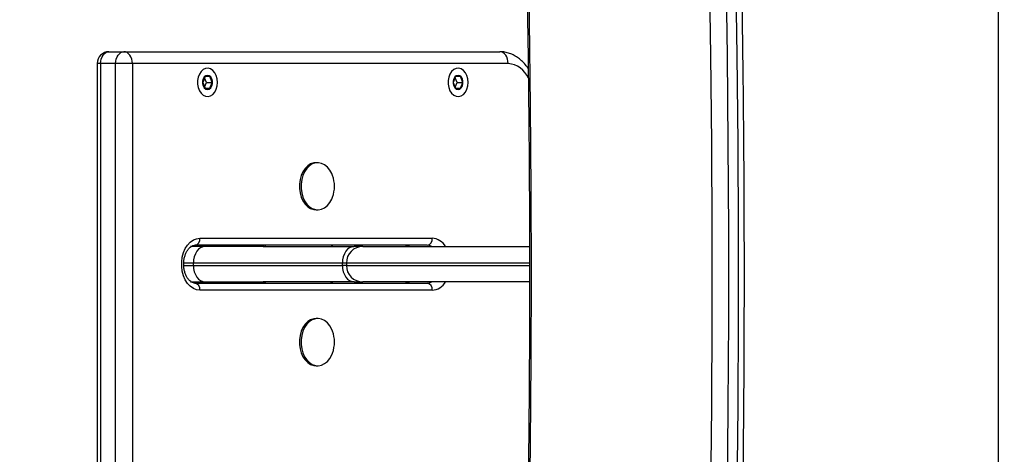
# Model space of a CAD drawing. Units: millimetres. Extents: x 1594 to 7386, y 1269 to 6615.
# Drawn here: x 4551 to 4968, y 3324 to 3508 of the extents above; entities that cross this region are included whole.
import ezdxf

# ---------------------------------------------------------------- set-up
doc = ezdxf.new("R2010")
doc.units = ezdxf.units.MM
doc.header["$LTSCALE"] = 32
doc.header["$PDSIZE"] = -1
doc.layers.add('TIPTAP', color=6, linetype='Continuous')
doc.layers.add('TIPTAP_DIM', color=9, linetype='Continuous')
doc.dimstyles.new('14C69D08', dxfattribs={"dimscale": 100, "dimtxt": 1, "dimasz": 1, "dimexe": 1, "dimexo": 1, "dimgap": 1, "dimtad": 1, "dimdec": 0, "dimtxsty": 'Standard', "dimblk": 'OBLIQUE', "dimcen": 2.5, "dimdle": 1, "dimadec": 0, "dimazin": 0, "dimtfac": 1, "dimtdec": 0, "dimtmove": 0, "dimatfit": 3, "dimldrblk": 'OBLIQUE', "dimfxl": 0, "dimarcsym": 0})

# ---------------------------------------------------------------- blocks, each defined once
blk = doc.blocks.new('_Oblique')
at = {"color": 0, "linetype": 'ByBlock', "lineweight": -2}
blk.add_line((-0.5, -0.5), (0.5, 0.5), dxfattribs=at)
blk = doc.blocks.new('_D')
at = {"layer": 'Defpoints', "color": 0}
for p in [(2691.89, 6413.48), (2691.89, 2869.32), (7286.38, 2869.32)]:
    blk.add_point(p, dxfattribs=at)
at = {"layer": 'TIPTAP_DIM', "color": 0, "linetype": 'ByBlock', "lineweight": -2}
for p, q in [((2691.89, 6313.48), (2691.89, 6513.48)), ((7286.38, 6313.48), (7286.38, 6513.48)), ((7386.38, 6413.48), (2591.89, 6413.48))]:
    blk.add_line(p, q, dxfattribs=at)
at = {"layer": 'TIPTAP_DIM', "color": 0, "lineweight": -2, "xscale": 100, "yscale": 100, "zscale": 100, "rotation": 180}
blk.add_blockref('_Oblique', (2691.89, 6413.48), dxfattribs=at)
at = {"layer": 'TIPTAP_DIM', "color": 0, "lineweight": -2, "xscale": 100, "yscale": 100, "zscale": 100}
blk.add_blockref('_Oblique', (7286.38, 6413.48), dxfattribs=at)
at = {"layer": 'TIPTAP_DIM', "color": 0, "insert": (4989.14, 6613.48), "char_height": 100, "attachment_point": 2}
blk.add_mtext('4594', dxfattribs=at)
blk = doc.blocks.new('MM138_Top')
at = {"layer": 'TIPTAP', "linetype": 'Continuous', "lineweight": 25}
for p, q in [((-5, -500), (-5, 500)), ((-381.56, 94.5), (-375.2, 94.5)), ((-375.2, 94.5), (-216.1, 94.5)), ((-386.56, 89.5), (-386.56, -500)), ((-385.1, 89.5), (-386.56, 89.5)), ((-378.73, 89.5), (-385.1, 89.5)), ((-385.1, 89.5), (-385.1, -500)), ((-371.66, 89.5), (-378.73, 89.5)), ((-378.73, -500), (-378.73, 89.5)), ((-212.56, 89.5), (-371.66, 89.5)), ((-371.66, 89.5), (-371.66, -500)), ((-340.86, 84), (-341.88, 81.5)), ((-340.28, 81.5), (-341.08, 83.47)), ((-338.82, 84), (-340.86, 84)), ((-337.8, 81.5), (-338.82, 84)), ((-234.8, 84), (-235.82, 81.5)), ((-234.21, 81.5), (-235.01, 83.47)), ((-232.76, 84), (-234.8, 84)), ((-231.74, 81.5), (-232.76, 84)), ((-341.88, 81.5), (-340.86, 79)), ((-341.08, 79.53), (-340.28, 81.5)), ((-340.28, 81.5), (-337.8, 81.5)), ((-338.82, 79), (-337.8, 81.5)), ((-235.82, 81.5), (-234.8, 79)), ((-235.01, 79.53), (-234.21, 81.5)), ((-234.21, 81.5), (-231.74, 81.5)), ((-232.76, 79), (-231.74, 81.5)), ((-340.86, 79), (-338.82, 79)), ((-234.8, 79), (-232.76, 79)), ((-293.17, 47.5), (-293.88, 47.5)), ((-293.88, 27.5), (-293.17, 27.5)), ((-343.03, 15.5), (-244.74, 15.5)), ((-346.01, 12), (-347.02, 11.93)), ((-316.22, 12), (-346.68, 12)), ((-246.86, 12.5), (-345.15, 12.5)), ((-316.22, 12.5), (-316.22, 12)), ((-316.22, 12), (-314.25, 12)), ((-314.25, 12), (-277.79, 12)), ((-274.05, 12), (-277.79, 12)), ((-274.05, 12), (-203.37, 12)), ((-345.82, 5), (-349.99, 5)), ((-282.73, 5), (-345.82, 5)), ((-345.82, 4), (-345.82, 5)), ((-282.73, 4), (-282.73, 5)), ((-281.05, 5), (-282.73, 5)), ((-281.05, 5), (-281.05, 4)), ((-203.45, 5), (-281.05, 5)), ((-349.91, 4), (-345.82, 4)), ((-345.82, 4), (-282.73, 4)), ((-281.05, 4), (-282.73, 4)), ((-281.05, 4), (-203.38, 4)), ((-346.98, -2.93), (-346.01, -3)), ((-346.69, -3), (-316.22, -3)), ((-345.15, -3.5), (-246.86, -3.5)), ((-314.25, -3), (-316.22, -3)), ((-316.22, -3.5), (-316.22, -3)), ((-277.79, -3), (-314.25, -3)), ((-277.79, -3), (-274.05, -3)), ((-203.44, -3), (-274.05, -3)), ((-244.74, -6.5), (-343.03, -6.5)), ((-293.17, -18.5), (-293.88, -18.5)), ((-293.88, -38.5), (-293.17, -38.5))]:
    blk.add_line(p, q, dxfattribs=at)
at = {"layer": 'TIPTAP', "linetype": 'Continuous', "lineweight": 25, "flags": 128}
for points in [[(-143.46, -500), (-140.99, -463.16), (-138.71, -426.28), (-136.62, -389.36), (-134.72, -352.39), (-133.01, -315.4), (-131.49, -278.37), (-130.16, -241.31), (-129.02, -204.22), (-128.07, -167.12), (-127.31, -130), (-126.74, -92.87), (-126.36, -55.72), (-126.17, -18.58), (-126.17, 18.58), (-126.36, 55.72), (-126.74, 92.87), (-127.31, 130)], [(-120.45, 130), (-119.88, 92.87), (-119.5, 55.72), (-119.31, 18.57), (-119.31, -18.57), (-119.5, -55.72), (-119.88, -92.87), (-120.45, -130), (-121.21, -167.12), (-122.16, -204.22), (-123.3, -241.3), (-124.63, -278.36), (-126.15, -315.39), (-127.86, -352.39), (-129.76, -389.36), (-131.84, -426.28), (-134.12, -463.16), (-136.58, -500)], [(-132.28, -500), (-129.82, -463.16), (-127.55, -426.28), (-125.46, -389.36), (-123.56, -352.39), (-121.85, -315.39), (-120.33, -278.36), (-119, -241.3), (-117.87, -204.22), (-116.92, -167.12), (-116.16, -130), (-115.59, -92.87), (-115.21, -55.72), (-115.02, -18.57), (-115.02, 18.57), (-115.21, 55.72), (-115.59, 92.87), (-116.16, 130)], [(-210.26, 321.82), (-208.69, 286.14), (-207.31, 250.44), (-206.11, 214.71), (-205.1, 178.96), (-204.27, 143.19), (-203.63, 107.4), (-203.17, 71.61), (-202.89, 35.81), (-202.8, 0), (-202.89, -35.81), (-203.17, -71.61), (-203.63, -107.4), (-204.27, -143.19), (-205.1, -178.96), (-206.11, -214.71), (-207.31, -250.44), (-208.69, -286.14), (-210.26, -321.82)], [(-385.1, 89.5), (-385.03, 90.48), (-384.83, 91.41), (-384.5, 92.28), (-384.06, 93.04), (-383.53, 93.66), (-382.92, 94.12), (-382.25, 94.4), (-381.56, 94.5)], [(-378.73, 89.5), (-378.67, 90.48), (-378.47, 91.41), (-378.14, 92.28), (-377.7, 93.04), (-377.16, 93.66), (-376.55, 94.12), (-375.89, 94.4), (-375.2, 94.5)], [(-371.66, 89.5), (-371.73, 90.48), (-371.93, 91.41), (-372.26, 92.28), (-372.7, 93.04), (-373.23, 93.66), (-373.85, 94.12), (-374.51, 94.4), (-375.2, 94.5)], [(-212.56, 89.5), (-212.63, 90.48), (-212.83, 91.41), (-213.16, 92.28), (-213.6, 93.04), (-214.14, 93.66), (-214.75, 94.12), (-215.41, 94.4), (-216.1, 94.5)], [(-335.6, 81.5), (-335.73, 82.99), (-336.13, 84.39), (-336.75, 85.61), (-337.57, 86.57), (-338.53, 87.21), (-339.58, 87.49), (-340.64, 87.39), (-341.65, 86.93), (-342.55, 86.12), (-343.28, 85.03), (-343.79, 83.71), (-344.05, 82.25), (-344.05, 80.75), (-343.79, 79.29), (-343.28, 77.97), (-342.55, 76.88), (-341.65, 76.07), (-340.64, 75.61), (-339.58, 75.51), (-338.53, 75.79), (-337.57, 76.43), (-336.75, 77.39), (-336.13, 78.61), (-335.73, 80.01), (-335.6, 81.5)], [(-339.84, 84.5), (-340.57, 84.32), (-341.21, 83.8), (-341.68, 83), (-341.93, 82.02), (-341.93, 80.98), (-341.68, 80), (-341.21, 79.2), (-340.57, 78.68), (-339.84, 78.5), (-339.12, 78.68), (-338.48, 79.2), (-338.01, 80), (-337.75, 80.98), (-337.75, 82.02), (-338.01, 83), (-338.48, 83.8), (-339.12, 84.32), (-339.84, 84.5)], [(-229.53, 81.5), (-229.67, 82.99), (-230.06, 84.39), (-230.68, 85.61), (-231.5, 86.57), (-232.47, 87.21), (-233.51, 87.49), (-234.57, 87.39), (-235.58, 86.93), (-236.48, 86.12), (-237.21, 85.03), (-237.72, 83.71), (-237.99, 82.25), (-237.99, 80.75), (-237.72, 79.29), (-237.21, 77.97), (-236.48, 76.88), (-235.58, 76.07), (-234.57, 75.61), (-233.51, 75.51), (-232.47, 75.79), (-231.5, 76.43), (-230.68, 77.39), (-230.06, 78.61), (-229.67, 80.01), (-229.53, 81.5)], [(-233.78, 84.5), (-234.5, 84.32), (-235.14, 83.8), (-235.61, 83), (-235.87, 82.02), (-235.87, 80.98), (-235.61, 80), (-235.14, 79.2), (-234.5, 78.68), (-233.78, 78.5), (-233.05, 78.68), (-232.41, 79.2), (-231.94, 80), (-231.69, 80.98), (-231.69, 82.02), (-231.94, 83), (-232.41, 83.8), (-233.05, 84.32), (-233.78, 84.5)], [(-293.88, 47.5), (-294.89, 47.4), (-296.19, 46.95), (-297.42, 46.16), (-298.51, 45.06), (-299.44, 43.68), (-300.17, 42.08), (-300.67, 40.32), (-300.92, 38.45), (-300.92, 36.55), (-300.67, 34.68), (-300.17, 32.92), (-299.44, 31.32), (-298.51, 29.94), (-297.42, 28.84), (-296.19, 28.05), (-294.89, 27.6), (-293.88, 27.5)], [(-286.91, 42.13), (-287.23, 42.91), (-288.06, 44.4), (-289.07, 45.65), (-290.24, 46.6), (-291.51, 47.22), (-292.84, 47.49), (-294.18, 47.4), (-295.49, 46.95), (-296.71, 46.16), (-297.8, 45.06), (-298.73, 43.68), (-299.46, 42.08), (-299.96, 40.32), (-300.21, 38.45), (-300.21, 36.55), (-299.96, 34.68), (-299.46, 32.92), (-298.73, 31.32), (-297.8, 29.94), (-296.71, 28.84), (-295.49, 28.05), (-294.18, 27.6), (-292.84, 27.51), (-291.51, 27.78), (-290.24, 28.4), (-289.07, 29.35), (-288.06, 30.6), (-287.23, 32.09), (-286.91, 32.87)], [(-343.03, -6.5), (-344.45, -6.31), (-345.84, -5.76), (-347.12, -4.85), (-348.27, -3.63), (-349.23, -2.13), (-349.99, -0.4), (-350.51, 1.49), (-350.77, 3.49), (-350.77, 5.51), (-350.51, 7.51), (-349.99, 9.4), (-349.23, 11.13), (-348.27, 12.63), (-347.12, 13.85), (-345.84, 14.76), (-344.45, 15.31), (-343.03, 15.5)], [(-340.88, 12), (-341.84, 11.87), (-342.77, 11.47), (-343.63, 10.82), (-344.38, 9.95), (-344.99, 8.89), (-345.45, 7.68), (-345.73, 6.37), (-345.82, 5)], [(-277.79, 12), (-278.75, 11.87), (-279.68, 11.47), (-280.53, 10.82), (-281.29, 9.95), (-281.9, 8.89), (-282.36, 7.68), (-282.64, 6.37), (-282.73, 5)], [(-256.05, 12.5), (-254.79, 12.3), (-254.08, 12)], [(-244.89, 12), (-245.6, 12.3), (-246.86, 12.5)], [(-345.82, 4), (-345.73, 2.63), (-345.45, 1.32), (-344.99, 0.11), (-344.38, -0.95), (-343.63, -1.82), (-342.77, -2.47), (-341.84, -2.87), (-340.88, -3)], [(-282.73, 4), (-282.64, 2.63), (-282.36, 1.32), (-281.9, 0.11), (-281.29, -0.95), (-280.53, -1.82), (-279.68, -2.47), (-278.75, -2.87), (-277.79, -3)], [(-254.08, -3), (-254.79, -3.3), (-256.05, -3.5)], [(-246.86, -3.5), (-245.6, -3.3), (-244.89, -3)], [(-293.88, -18.5), (-294.89, -18.6), (-296.19, -19.05), (-297.42, -19.84), (-298.51, -20.94), (-299.44, -22.32), (-300.17, -23.92), (-300.67, -25.68), (-300.92, -27.55), (-300.92, -29.45), (-300.67, -31.32), (-300.17, -33.08), (-299.44, -34.68), (-298.51, -36.06), (-297.42, -37.16), (-296.19, -37.95), (-294.89, -38.4), (-293.88, -38.5)], [(-286.91, -23.87), (-287.23, -23.09), (-288.06, -21.6), (-289.07, -20.35), (-290.24, -19.4), (-291.51, -18.78), (-292.84, -18.51), (-294.18, -18.6), (-295.49, -19.05), (-296.71, -19.84), (-297.8, -20.94), (-298.73, -22.32), (-299.46, -23.92), (-299.96, -25.68), (-300.21, -27.55), (-300.21, -29.45), (-299.96, -31.32), (-299.46, -33.08), (-298.73, -34.68), (-297.8, -36.06), (-296.71, -37.16), (-295.49, -37.95), (-294.18, -38.4), (-292.84, -38.49), (-291.51, -38.22), (-290.24, -37.6), (-289.07, -36.65), (-288.06, -35.4), (-287.23, -33.91), (-286.91, -33.13)]]:
    blk.add_lwpolyline(points, dxfattribs=at)
at = {"layer": 'TIPTAP', "linetype": 'Continuous', "lineweight": 25}
for centre, radius, start, end in [((-381.56, 89.5), 5, 90, 180), ((-213.34, 79.38), 10.14, 22.9808, 85.6273), ((-299.44, 37.5), 13.36, 0, 20.2967), ((-299.44, 37.5), 13.36, 339.7033, 0), ((-345.68, 15.12), 2.68, 281.4218, 8.0495), ((-247.39, 15.12), 2.68, 281.4218, 8.0495), ((-245.23, 8.33), 7.19, 30.7029, 86.1037), ((-316.28, 13.62), 1.62, 272.0442, 316.2604), ((-288, 13.62), 1.62, 272.0442, 316.2604), ((-274.05, 5), 7, 90, 180), ((-274.05, 4), 7, 180, 270), ((-345.68, -6.13), 2.68, 351.9505, 78.5782), ((-316.28, -4.62), 1.62, 43.7396, 87.9558), ((-288, -4.62), 1.62, 43.7396, 87.9558), ((-247.39, -6.13), 2.68, 351.9505, 78.5782), ((-245.15, 0.55), 7.06, 273.3704, 329.823), ((-299.44, -28.5), 13.36, 0, 20.2967), ((-299.44, -28.5), 13.36, 339.7033, 0)]:
    blk.add_arc(centre, radius, start, end, dxfattribs=at)
for points, knots in [([(-129.86, -500), (-129.59, -496.16), (-128.53, -481), (-126.81, -454.5), (-124.74, -420.51), (-122.84, -386.48), (-121.1, -352.41), (-119.51, -318.31), (-118.09, -284.19), (-116.83, -250.05), (-115.73, -215.88), (-114.8, -181.69), (-114.02, -147.49), (-113.4, -113.27), (-112.95, -79.05), (-112.66, -44.82), (-112.53, -10.59), (-112.56, 23.65), (-112.75, 57.88), (-113.1, 92.11), (-113.62, 126.33), (-114.3, 160.54), (-115.13, 194.74), (-116.13, 228.92), (-117.29, 263.08), (-118.62, 297.22), (-120.1, 331.33), (-121.74, 365.41), (-123.55, 399.47), (-125.51, 433.49), (-127.6, 466.87), (-129.08, 489.04), (-129.84, 499.87), (-129.85, 500)], [0, 0, 0, 0, 0.011617, 0.045748, 0.079879, 0.11401, 0.148141, 0.182272, 0.216403, 0.250534, 0.284665, 0.318795, 0.352926, 0.387057, 0.421188, 0.455318, 0.489449, 0.52358, 0.557711, 0.591841, 0.625972, 0.660103, 0.694234, 0.728365, 0.762495, 0.796626, 0.830757, 0.864888, 0.899019, 0.93315, 0.967281, 0.999616, 1, 1, 1, 1]), ([(-210.95, 321.59), (-210.69, 315.74), (-209.91, 298.76), (-208.75, 270.65), (-207.53, 237.24), (-206.46, 203.81), (-205.56, 170.36), (-204.82, 136.9), (-204.24, 103.42), (-203.83, 69.94), (-203.57, 36.45), (-203.47, 2.96), (-203.54, -30.54), (-203.77, -64.03), (-204.16, -97.52), (-204.71, -130.99), (-205.42, -164.46), (-206.29, -197.91), (-207.33, -231.34), (-208.52, -264.75), (-209.74, -294.84), (-210.6, -313.77), (-210.95, -321.59)], [0, 0, 0, 0, 0.027368, 0.079373, 0.131377, 0.183382, 0.235387, 0.287392, 0.339396, 0.391401, 0.443406, 0.495411, 0.547416, 0.599421, 0.651426, 0.70343, 0.755435, 0.80744, 0.859445, 0.911449, 0.963454, 1, 1, 1, 1]), ([(-204.07, 87.3), (-204.12, 87.39), (-204.58, 88.19), (-205.64, 89.48), (-207.24, 91.11), (-209.03, 92.44), (-210.93, 93.46), (-212.92, 94.14), (-214.65, 94.46), (-215.71, 94.49), (-216.1, 94.5)], [0, 0, 0, 0, 0.021295, 0.176003, 0.329764, 0.481569, 0.63054, 0.776272, 0.918984, 1, 1, 1, 1]), ([(-345.15, -3.5), (-345.25, -3.5), (-345.6, -3.48), (-346.18, -3.32), (-346.94, -2.9), (-347.69, -2.23), (-348.41, -1.29), (-349.04, -0.1), (-349.53, 1.27), (-349.84, 2.77), (-349.96, 4.35), (-349.88, 5.93), (-349.6, 7.45), (-349.15, 8.84), (-348.56, 10.05), (-347.86, 11.04), (-347.11, 11.77), (-346.35, 12.24), (-345.71, 12.47), (-345.31, 12.49), (-345.15, 12.5)], [0, 0, 0, 0, 0.02785, 0.09199, 0.149721, 0.204826, 0.263543, 0.321279, 0.378849, 0.436515, 0.494341, 0.552222, 0.609961, 0.66736, 0.724334, 0.780992, 0.837699, 0.895306, 0.955747, 1, 1, 1, 1]), ([(-256.05, 12.5), (-255.95, 12.5), (-255.6, 12.48), (-255.1, 12.37), (-254.67, 12.1), (-254.51, 12)], [0, 0, 0, 0, 0.216049, 0.713627, 1, 1, 1, 1]), ([(-254.51, -3), (-254.62, -3.07), (-254.98, -3.32), (-255.49, -3.46), (-255.88, -3.49), (-256.05, -3.5)], [0, 0, 0, 0, 0.186223, 0.656026, 1, 1, 1, 1])]:
    blk.add_open_spline(points, degree=3, knots=knots, dxfattribs=at)

msp = doc.modelspace()

# ---------------------------------------------------------------- block references
msp.add_blockref('MM138_Top', (4970.08, 3400.32))

# ---------------------------------------------------------------- dimensions: what is measured, and where the dimension line sits
at = {"layer": 'TIPTAP_DIM'}
dim = msp.add_linear_dim(base=(2691.89, 6413.48), p1=(7286.38, 2869.32), p2=(2691.89, 2869.32), dimstyle='14C69D08', dxfattribs=at)
dim.commit()
dim.dimension.update_dxf_attribs({"geometry": '_D', "text_midpoint": (4989.14, 6413.48), "dimtype": 160})

doc.saveas('drawing.dxf')
